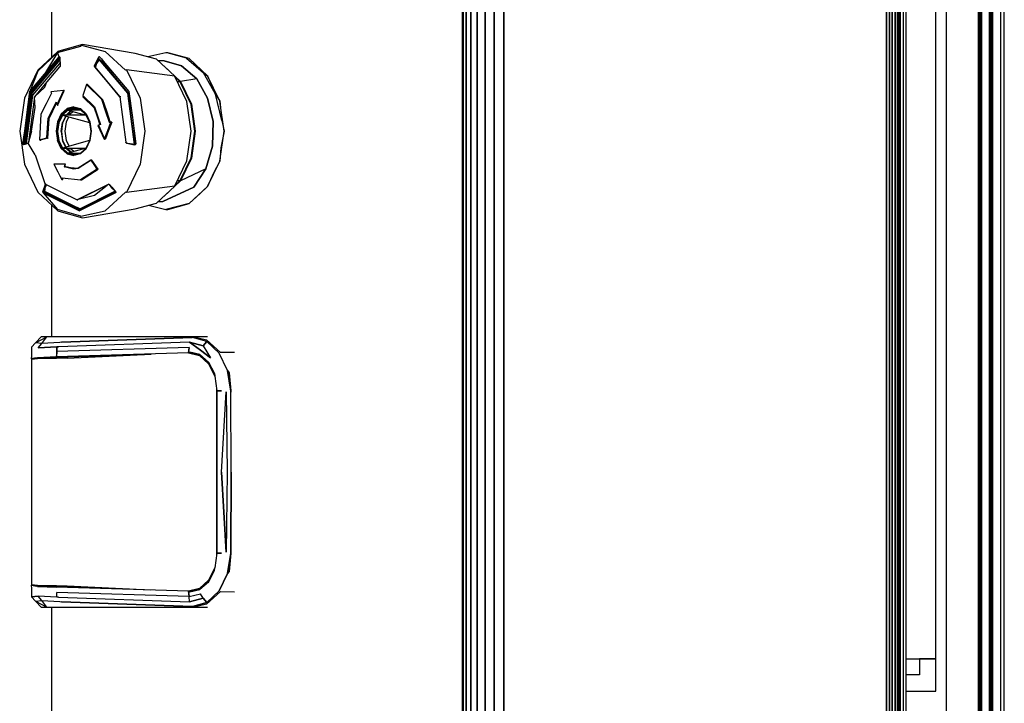
# Model space of a CAD drawing. Extents: x 5 to 3605, y 5 to 302.
# Drawn here: x 61 to 64, y 43 to 46 of the extents above; entities that cross this region are included whole.
import ezdxf

# ---------------------------------------------------------------- set-up
doc = ezdxf.new("R2010")
doc.units = 0
doc.header["$LTSCALE"] = 0.5
doc.header["$MEASUREMENT"] = 0
doc.layers.get('0').update_dxf_attribs({"linetype": 'CONTINUOUS'})

# ---------------------------------------------------------------- blocks, each defined once
blk = doc.blocks.new('LD_20230710060447_000000DC')
blk.add_line((4, 657.5), (4, -657.5))
blk = doc.blocks.new('LD_20230710060447_000000DF')
for p, q in [((-8.95, 640), (-8.95, -640)), ((-8.94, 640), (-8.94, -640)), ((-8.94, -640), (-8.94, 640)), ((-8.91, 640), (-8.91, -640)), ((-8.91, -640), (-8.91, 640)), ((-8.86, 640), (-8.86, -640)), ((-8.86, -640), (-8.86, 640)), ((-8.78, 640), (-8.78, -640)), ((-8.78, -640), (-8.78, 640)), ((-8.69, 640), (-8.69, -640)), ((-8.69, -640), (-8.69, 640)), ((-8.57, 640), (-8.57, -640)), ((-8.57, -640), (-8.57, 640)), ((-8.44, 640), (-8.44, -640)), ((-8.44, -640), (-8.44, 640)), ((-7, 640), (-7, -640)), ((-7, -640), (-7, 640)), ((-6.97, 640), (-6.97, -640)), ((-6.97, -640), (-6.97, 640)), ((-6.92, 640), (-6.92, -640)), ((-6.92, -640), (-6.92, 640)), ((-6.86, 640), (-6.86, -640)), ((-6.86, -640), (-6.86, 640)), ((-6.79, 640), (-6.79, -640)), ((-6.79, -640), (-6.79, 640)), ((-6.7, 640), (-6.7, -640)), ((-6.7, -640), (-6.7, 640)), ((-6.61, 640), (-6.61, -640)), ((-6.61, -640), (-6.61, 640)), ((-6.52, 640), (-6.52, -640)), ((-6.52, -640), (-6.52, 640)), ((-4.25, -640), (-4.25, 640))]:
    blk.add_line(p, q)
blk = doc.blocks.new('LD_20230710060447_000000EF')
for p, q in [((-6, 648), (-6, -648)), ((-4.5, -648), (-4.5, 648))]:
    blk.add_line(p, q)
blk = doc.blocks.new('LD_20230710060447_0000010D')
for p, q in [((-94.39, 229.5), (-94.39, 206.6)), ((-96.93, 204.1), (-93.27, 207.51)), ((-93.2, 207.71), (-96.91, 204.26)), ((-93.27, 207.51), (-95.68, 203.55)), ((-93.27, 207.51), (-88.95, 208.7)), ((-93.2, 207.71), (-93.27, 207.51)), ((-92.98, 206.74), (-93.27, 207.51)), ((-93.03, 207.78), (-93.2, 207.71)), ((-88.64, 209), (-93.03, 207.78)), ((-88.95, 208.7), (-88.83, 208.92)), ((-88.83, 208.92), (-84.45, 207.71)), ((-78.94, 207.38), (-88.64, 209)), ((-84.45, 207.71), (-80.74, 204.26)), ((-74.98, 206.29), (-78.94, 207.38)), ((-73.26, 207.5), (-76.6, 206.74)), ((-72.92, 207.5), (-73.26, 207.5)), ((-73, 207.5), (-73.26, 207.5)), ((-69.42, 206.48), (-73, 207.5)), ((-68.93, 206.4), (-72.92, 207.5)), ((-92.98, 206.74), (-98.38, 200.35)), ((-92.91, 206.38), (-98.2, 200.11)), ((-92.83, 206.17), (-98.03, 200.04)), ((-92.83, 206.17), (-98.03, 200.04)), ((-95.68, 203.55), (-92.98, 206.74)), ((-95.56, 203.25), (-92.91, 206.38)), ((-92.91, 206.38), (-93, 206.61)), ((-92.98, 206.74), (-92.93, 206.76)), ((-92.93, 206.76), (-92.89, 206.74)), ((-92.91, 206.38), (-92.86, 206.39)), ((-92.89, 206.74), (-92.86, 206.69)), ((-92.86, 206.69), (-92.85, 206.62)), ((-92.86, 206.39), (-92.84, 206.38)), ((-92.85, 206.62), (-92.78, 205.12)), ((-92.84, 205.51), (-92.81, 205.75)), ((-86.08, 205.87), (-86.44, 205.12)), ((-86.26, 205.5), (-86.08, 205.87)), ((-85.8, 206.26), (-86.15, 205.53)), ((-86.15, 205.53), (-85.97, 205.9)), ((-85.72, 206.62), (-86.08, 205.87)), ((-86.08, 205.87), (-85.9, 206.25)), ((-85.57, 206.27), (-86.07, 205.51)), ((-85.57, 206.27), (-86.07, 205.51)), ((-85.97, 205.9), (-85.8, 206.26)), ((-85.9, 206.25), (-85.72, 206.62)), ((-85.75, 206.33), (-85.8, 206.26)), ((-85.75, 206.33), (-85.69, 206.37)), ((-85.52, 206.32), (-85.75, 206.33)), ((-85.68, 206.69), (-85.72, 206.62)), ((-85.69, 206.37), (-85.63, 206.39)), ((-85.57, 206.38), (-85.69, 206.37)), ((-85.68, 206.69), (-85.61, 206.74)), ((-85.55, 206.69), (-85.68, 206.69)), ((-85.63, 206.39), (-85.57, 206.38)), ((-85.61, 206.74), (-85.55, 206.76)), ((-85.49, 206.74), (-85.61, 206.74)), ((-85.57, 206.38), (-85.23, 205.99)), ((-85.47, 206.27), (-85.57, 206.27)), ((-80.29, 200.04), (-85.57, 206.27)), ((-85.57, 206.27), (-85.57, 206.27)), ((-85.57, 206.27), (-85.57, 206.27)), ((-85.55, 206.76), (-85.49, 206.74)), ((-85.49, 206.74), (-85.15, 206.34)), ((-85.23, 205.99), (-84.9, 205.6)), ((-85.15, 206.34), (-84.81, 205.94)), ((-84.9, 205.6), (-84.24, 204.81)), ((-84.81, 205.94), (-84.14, 205.14)), ((-71.63, 203.17), (-74.98, 206.29)), ((-73.79, 206), (-74.67, 206)), ((-73.55, 206), (-73.79, 206)), ((-70.34, 205.08), (-73.55, 206)), ((-73.55, 206), (-70.34, 205.08)), ((-69.42, 206.48), (-66.32, 203.81)), ((-65.55, 203.25), (-68.93, 206.4)), ((-96.91, 204.26), (-99.39, 199.09)), ((-96.93, 204.1), (-98.38, 200.35)), ((-97.82, 199.64), (-92.84, 205.51)), ((-94.82, 204.46), (-95.56, 203.25)), ((-92.9, 204.87), (-95.22, 202.11)), ((-92.85, 204.91), (-92.9, 204.87)), ((-92.81, 204.97), (-92.85, 204.91)), ((-92.84, 205.51), (-92.79, 205.25)), ((-92.78, 205.05), (-92.81, 204.97)), ((-92.78, 205.12), (-92.78, 205.05)), ((-86.44, 205.12), (-86.46, 205.05)), ((-86.46, 204.97), (-86.46, 205.05)), ((-86.46, 204.97), (-86.44, 204.91)), ((-86.44, 205.12), (-86.26, 205.5)), ((-86.27, 204.91), (-86.44, 204.91)), ((-86.44, 204.91), (-86.39, 204.87)), ((-84.07, 202.11), (-86.39, 204.87)), ((-86.39, 204.87), (-81.74, 199.35)), ((-86.15, 205.53), (-86.38, 205.04)), ((-86.32, 204.78), (-86.32, 204.78)), ((-86.32, 204.78), (-86.32, 204.78)), ((-86.07, 205.51), (-86.28, 204.9)), ((-86.07, 205.51), (-86.28, 204.9)), ((-84.24, 204.81), (-82.92, 203.25)), ((-84.14, 205.14), (-82.79, 203.55)), ((-80.51, 204.31), (-80.74, 204.26)), ((-71.63, 203.17), (-80.51, 204.31)), ((-80.51, 204.31), (-78.02, 199.12)), ((-73.62, 205.02), (-73.58, 205.01)), ((-73.58, 205.01), (-70.55, 202.19)), ((-67.56, 202.69), (-70.34, 205.08)), ((-70.34, 205.08), (-67.56, 202.69)), ((-66.32, 203.81), (-65.55, 203.25)), ((-64.07, 199.82), (-66.32, 203.81)), ((-98.38, 200.35), (-95.68, 203.55)), ((-98.2, 200.11), (-95.56, 203.25)), ((-95.22, 202.11), (-97.54, 199.35)), ((-95.68, 203.55), (-95.68, 203.55)), ((-95.64, 201.13), (-95.22, 202.11)), ((-95.56, 203.25), (-95.56, 203.25)), ((-81.74, 199.35), (-84.07, 202.11)), ((-82.92, 203.25), (-80.28, 200.11)), ((-82.79, 203.55), (-80.09, 200.35)), ((-71.59, 203.12), (-71.63, 203.17)), ((-69.36, 198.48), (-71.59, 203.12)), ((-70.61, 202.12), (-71.51, 202.96)), ((-70.61, 202.12), (-71.11, 202.12)), ((-68.6, 197.94), (-70.61, 202.12)), ((-67.56, 202.69), (-70.55, 202.19)), ((-70.55, 202.19), (-68.53, 197.97)), ((-65.54, 199.11), (-67.56, 202.69)), ((-67.56, 202.69), (-65.54, 199.11)), ((-63.29, 198.55), (-65.55, 203.25)), ((-65.55, 203.25), (-64.07, 199.82)), ((-65.45, 203.19), (-65.52, 203.19)), ((-98.38, 200.35), (-99.66, 190.65)), ((-98.2, 200.11), (-99.46, 190.61)), ((-99.02, 195.5), (-98.38, 200.35)), ((-98.83, 195.36), (-98.2, 200.11)), ((-98.38, 200.35), (-98.25, 200.35)), ((-97.93, 200.81), (-98.2, 200.11)), ((-98.2, 200.11), (-97.97, 200.11)), ((-97.54, 199.35), (-95.64, 201.13)), ((-92.2, 200.52), (-94.51, 200.28)), ((-94.51, 200.28), (-94.38, 200.01)), ((-92.2, 200.52), (-93.33, 197.98)), ((-92.15, 200.28), (-93.25, 197.79)), ((-92.15, 200.28), (-92.27, 200.27)), ((-92.06, 200.52), (-92.2, 200.52)), ((-92.06, 200.52), (-92.17, 200.28)), ((-92.17, 200.28), (-92.06, 200.52)), ((-92.04, 200.28), (-92.15, 200.28)), ((-87.9, 201.6), (-88.58, 199.58)), ((-87.9, 201.6), (-85.11, 198.88)), ((-87.76, 201.6), (-87.9, 201.6)), ((-84.97, 198.88), (-87.76, 201.6)), ((-80.28, 200.11), (-79.65, 195.36)), ((-80.09, 200.35), (-79.45, 195.5)), ((-99.39, 199.09), (-100.26, 193)), ((-98.03, 200.04), (-99.26, 190.58)), ((-98.03, 200.04), (-99.26, 190.58)), ((-98.99, 190.69), (-97.82, 199.64)), ((-97.54, 199.35), (-98.65, 190.99)), ((-97.43, 197.4), (-97.54, 199.35)), ((-94.38, 200.01), (-95.35, 198.07)), ((-93.53, 198.36), (-95.03, 195.39)), ((-94.39, 200.05), (-94.41, 200.04)), ((-94.41, 200.04), (-94.38, 200)), ((-94.28, 196.88), (-93.53, 198.36)), ((-93.53, 198.36), (-93.33, 197.98)), ((-88.54, 199.54), (-88.6, 199.36)), ((-88.6, 199.36), (-86.51, 197.32)), ((-88.58, 199.58), (-86.45, 197.5)), ((-84.39, 196.74), (-85.11, 198.88)), ((-84.97, 198.88), (-85.11, 198.88)), ((-85.11, 198.88), (-83.68, 194.59)), ((-84.97, 198.88), (-84.25, 196.74)), ((-83.55, 194.62), (-84.97, 198.88)), ((-81.6, 199.35), (-81.74, 199.35)), ((-81.74, 199.35), (-80.63, 190.99)), ((-80.29, 200.04), (-80.27, 200.04)), ((-79.05, 190.56), (-80.29, 200.04)), ((-78.02, 199.12), (-77.14, 193)), ((-68.57, 193), (-69.36, 198.48)), ((-64.53, 194.78), (-65.54, 199.11)), ((-65.54, 199.11), (-64.53, 194.78)), ((-64.07, 199.82), (-63.29, 198.55)), ((-62.94, 194.99), (-64.07, 199.82)), ((-62.5, 193), (-63.29, 198.55)), ((-63.29, 198.55), (-62.94, 194.99)), ((-98.06, 193), (-97.43, 197.4)), ((-95.35, 198.07), (-96.33, 196.13)), ((-95.03, 195.39), (-94.28, 196.88)), ((-94.18, 196.71), (-94.91, 195.26)), ((-93.45, 198.17), (-94.18, 196.71)), ((-93.45, 198.17), (-93.25, 197.79)), ((-93.33, 197.98), (-93.29, 197.98)), ((-93.25, 197.79), (-93.15, 197.79)), ((-91.52, 197.16), (-92.57, 196.18)), ((-91.48, 196.99), (-92.51, 196.03)), ((-91.35, 196.9), (-92.35, 195.96)), ((-92.34, 195.96), (-91.34, 196.89)), ((-90.86, 196.76), (-91.64, 196.04)), ((-91.59, 195.96), (-90.76, 196.73)), ((-90.29, 197.5), (-91.52, 197.16)), ((-90.27, 197.32), (-91.48, 196.99)), ((-90.16, 197.22), (-91.35, 196.9)), ((-88.98, 196.9), (-91.35, 196.9)), ((-91.35, 196.9), (-88, 195.97)), ((-91.35, 196.9), (-91.35, 196.9)), ((-91.34, 196.9), (-90.16, 197.22)), ((-91.34, 196.89), (-91.34, 196.89)), ((-90.92, 196.18), (-90.43, 196.64)), ((-90.61, 196.99), (-90.71, 196.9)), ((-89.96, 197.17), (-90.61, 196.99)), ((-90.61, 196.99), (-89.96, 197.17)), ((-90.59, 196.9), (-89.78, 197.12)), ((-90.59, 196.9), (-90.59, 196.9)), ((-90.29, 197.5), (-89.05, 197.16)), ((-90.27, 197.32), (-89.06, 196.99)), ((-90.14, 197.22), (-90.16, 197.22)), ((-90.16, 197.22), (-88.98, 196.9)), ((-90.15, 196.9), (-89.97, 197.07)), ((-90.12, 197.22), (-90.14, 197.22)), ((-90.07, 197.22), (-90.12, 197.22)), ((-89.97, 197.22), (-90.07, 197.22)), ((-89.92, 197.22), (-89.97, 197.22)), ((-89.53, 197.05), (-89.31, 196.9)), ((-88.98, 196.9), (-89.49, 197.11)), ((-89.11, 196.9), (-89.28, 196.98)), ((-89.06, 196.99), (-88.03, 196.03)), ((-89.05, 197.16), (-88, 196.18)), ((-88.01, 196), (-88.98, 196.9)), ((-88.79, 196.74), (-88.83, 196.76)), ((-86.51, 197.32), (-85.97, 195.71)), ((-86.45, 197.5), (-85.9, 195.86)), ((-83.68, 194.59), (-84.39, 196.74)), ((-84.25, 196.74), (-83.55, 194.62)), ((-67.89, 193), (-68.6, 197.94)), ((-68.53, 197.97), (-67.82, 193)), ((-99.34, 193.07), (-99.02, 195.5)), ((-99.14, 192.98), (-98.83, 195.36)), ((-96.33, 196.13), (-96.62, 191.41)), ((-95.25, 191.78), (-95.03, 195.39)), ((-94.91, 195.26), (-95.14, 191.72)), ((-93.27, 194.72), (-93.52, 193)), ((-92.57, 196.18), (-93.27, 194.72)), ((-92.51, 196.03), (-93.2, 194.6)), ((-92.35, 195.96), (-93.03, 194.56)), ((-93.02, 194.56), (-92.35, 195.96)), ((-92.54, 196.18), (-92.57, 196.18)), ((-92.51, 196.03), (-92.28, 196.03)), ((-92.35, 195.96), (-87.34, 194.57)), ((-88, 195.96), (-92.35, 195.96)), ((-92.35, 195.96), (-92.35, 195.96)), ((-92.35, 195.96), (-92.35, 195.96)), ((-91.76, 195.8), (-92.33, 194.61)), ((-92.27, 196.03), (-91.64, 196.04)), ((-92.27, 194.56), (-91.68, 195.78)), ((-91.87, 193), (-91.62, 194.72)), ((-91.64, 196.04), (-91.68, 195.96)), ((-91.62, 194.72), (-91.18, 195.64)), ((-91.59, 195.96), (-91.59, 195.96)), ((-90.92, 196.18), (-91.36, 196.18)), ((-91.03, 195.96), (-90.92, 196.18)), ((-88.03, 196.03), (-87.34, 194.6)), ((-88, 196.18), (-87.3, 194.72)), ((-87.3, 194.72), (-87.05, 193)), ((-85.97, 195.71), (-85.46, 194.19)), ((-85.9, 195.86), (-85.35, 194.22)), ((-83.4, 194.65), (-84.58, 191.61)), ((-84.44, 191.61), (-83.26, 194.65)), ((-83.99, 193.13), (-83.4, 194.65)), ((-83.26, 194.65), (-83.85, 193.13)), ((-83.4, 194.65), (-83.68, 194.59)), ((-83.26, 194.65), (-83.4, 194.65)), ((-79.65, 195.36), (-79.34, 192.98)), ((-79.45, 195.5), (-79.13, 193.07)), ((-64.66, 190.23), (-64.53, 194.78)), ((-64.53, 194.78), (-64.66, 190.23)), ((-62.94, 194.99), (-62.5, 193)), ((-100.26, 193), (-99.39, 186.91)), ((-99.5, 191.86), (-99.34, 193.07)), ((-99.3, 191.79), (-99.14, 192.98)), ((-98.06, 193), (-98.65, 190.99)), ((-93.52, 193), (-93.27, 191.28)), ((-93.2, 194.6), (-93.44, 192.91)), ((-93.44, 192.91), (-93.2, 191.22)), ((-93.03, 194.56), (-93.26, 192.91)), ((-93.26, 192.91), (-93.03, 191.26)), ((-93.25, 192.91), (-93.02, 194.56)), ((-93.02, 191.26), (-93.25, 192.91)), ((-92.57, 192.92), (-92.33, 194.61)), ((-92.57, 192.92), (-92.33, 191.23)), ((-92.5, 192.91), (-92.27, 194.56)), ((-92.27, 191.26), (-92.5, 192.91)), ((-91.62, 191.28), (-91.87, 193)), ((-87.34, 194.6), (-87.1, 192.91)), ((-87.1, 192.91), (-87.34, 191.22)), ((-87.05, 193), (-87.3, 191.28)), ((-85.69, 194.04), (-85.81, 194.02)), ((-85.81, 194.02), (-84.67, 191.55)), ((-85.35, 194.22), (-85.73, 194.13)), ((-85.73, 194.13), (-84.58, 191.61)), ((-84.58, 191.61), (-83.99, 193.13)), ((-83.85, 193.13), (-84.44, 191.61)), ((-83.45, 194.53), (-83.45, 194.53)), ((-83.41, 194.62), (-83.41, 194.62)), ((-79.34, 192.98), (-79.02, 190.61)), ((-79.13, 193.07), (-78.81, 190.65)), ((-77.14, 193), (-78.02, 186.88)), ((-69.36, 187.52), (-68.57, 193)), ((-68.6, 188.06), (-67.89, 193)), ((-67.82, 193), (-68.53, 188.03)), ((-63.29, 187.45), (-62.5, 193)), ((-62.5, 193), (-63.08, 189.91)), ((-99.66, 190.65), (-99.5, 191.86)), ((-99.46, 190.61), (-99.3, 191.79)), ((-96.62, 191.41), (-95.25, 191.78)), ((-96.62, 191.41), (-96.48, 191.41)), ((-95.14, 191.72), (-96.48, 191.35)), ((-96.47, 191.44), (-96.48, 191.35)), ((-96.48, 191.41), (-96.48, 191.41)), ((-96.48, 191.35), (-96.37, 191.35)), ((-95.25, 191.78), (-95.22, 191.78)), ((-95.14, 191.72), (-95.03, 191.72)), ((-92.57, 189.82), (-93.27, 191.28)), ((-92.51, 189.79), (-93.2, 191.22)), ((-93.03, 191.26), (-92.35, 189.86)), ((-92.35, 189.87), (-93.02, 191.26)), ((-87.34, 191.25), (-92.35, 189.86)), ((-91.76, 190.03), (-92.33, 191.23)), ((-91.68, 190.05), (-92.27, 191.26)), ((-91.11, 190.21), (-91.62, 191.28)), ((-87.34, 191.22), (-88.03, 189.79)), ((-87.3, 191.28), (-88, 189.82)), ((-84.62, 191.7), (-84.67, 191.55)), ((-84.67, 191.55), (-84.57, 191.55)), ((-84.58, 191.61), (-84.44, 191.61)), ((-99.64, 190.57), (-99.66, 190.65)), ((-99.66, 190.65), (-99.55, 190.65)), ((-99.62, 190.51), (-99.64, 190.57)), ((-99.53, 190.56), (-99.64, 190.57)), ((-99.64, 190.57), (-99.58, 190.48)), ((-99.58, 190.48), (-99.62, 190.51)), ((-99.58, 190.48), (-99.54, 190.48)), ((-99.44, 190.52), (-99.54, 190.48)), ((-99.44, 190.53), (-99.46, 190.61)), ((-99.46, 190.61), (-99.26, 190.61)), ((-99.45, 190.65), (-99.45, 190.65)), ((-99.34, 190.55), (-99.44, 190.52)), ((-99.43, 190.52), (-99.44, 190.53)), ((-99.41, 190.53), (-99.44, 190.53)), ((-99.44, 190.53), (-99.43, 190.52)), ((-99.14, 190.62), (-99.34, 190.55)), ((-98.74, 190.76), (-99.14, 190.62)), ((-99.11, 190.63), (-98.99, 190.69)), ((-98.79, 190.74), (-98.99, 190.69)), ((-98.7, 190.79), (-98.74, 190.76)), ((-98.67, 190.84), (-98.7, 190.79)), ((-97.43, 188.6), (-98.7, 190.79)), ((-98.65, 190.91), (-98.67, 190.84)), ((-98.65, 190.99), (-98.65, 190.91)), ((-92.57, 189.82), (-91.52, 188.84)), ((-92.57, 189.82), (-92.54, 189.82)), ((-91.48, 188.84), (-92.51, 189.79)), ((-92.28, 189.79), (-92.51, 189.79)), ((-92.35, 189.87), (-92.35, 189.87)), ((-92.35, 189.86), (-88, 189.86)), ((-92.35, 189.86), (-92.35, 189.86)), ((-92.35, 189.86), (-91.35, 188.93)), ((-91.34, 188.93), (-92.34, 189.86)), ((-91.65, 189.8), (-92.27, 189.79)), ((-91.65, 189.8), (-91.68, 189.86)), ((-90.86, 189.06), (-91.65, 189.8)), ((-91.59, 189.86), (-91.59, 189.86)), ((-90.76, 189.09), (-91.59, 189.86)), ((-91.55, 189.82), (-90.92, 189.82)), ((-88, 189.86), (-91.35, 188.93)), ((-90.92, 189.82), (-90.94, 189.86)), ((-90.28, 189.22), (-90.92, 189.82)), ((-88, 189.82), (-89.05, 188.84)), ((-88.03, 189.79), (-89.05, 188.84)), ((-88.98, 188.93), (-88.01, 189.82)), ((-88.01, 189.82), (-88.98, 188.93)), ((-80.63, 190.91), (-80.63, 190.99)), ((-80.63, 190.91), (-80.6, 190.84)), ((-80.55, 190.79), (-80.6, 190.84)), ((-80.6, 190.84), (-80.47, 190.84)), ((-80.55, 190.79), (-80.49, 190.76)), ((-80.49, 190.76), (-79.03, 190.48)), ((-80.43, 190.8), (-79.92, 190.69)), ((-80.42, 190.8), (-80.27, 190.77)), ((-80.27, 190.77), (-79.92, 190.69)), ((-79.92, 190.69), (-79.05, 190.56)), ((-79.92, 190.69), (-79.81, 190.68)), ((-79.92, 190.69), (-79.92, 190.69)), ((-79.81, 190.68), (-79.71, 190.66)), ((-79.71, 190.66), (-79.49, 190.63)), ((-79.49, 190.63), (-79.06, 190.56)), ((-79.05, 190.53), (-79.07, 190.5)), ((-79.06, 190.56), (-79.05, 190.56)), ((-79.06, 190.56), (-79.06, 190.56)), ((-79.02, 190.61), (-79.05, 190.53)), ((-79.05, 190.56), (-79.04, 190.56)), ((-78.95, 190.48), (-79.03, 190.48)), ((-78.89, 190.51), (-78.95, 190.48)), ((-78.84, 190.57), (-78.89, 190.51)), ((-78.81, 190.65), (-78.84, 190.57)), ((-65.9, 186.02), (-64.66, 190.23)), ((-64.66, 190.23), (-65.9, 186.02)), ((-63.08, 189.91), (-63.29, 187.45)), ((-97.43, 188.6), (-95.57, 183.12)), ((-91.52, 188.84), (-90.29, 188.5)), ((-91.35, 188.93), (-88.98, 188.93)), ((-91.35, 188.93), (-90.16, 188.6)), ((-91.35, 188.93), (-91.35, 188.93)), ((-90.16, 188.6), (-91.34, 188.93)), ((-91.34, 188.93), (-91.34, 188.93)), ((-90.62, 188.84), (-90.72, 188.93)), ((-90.57, 188.82), (-90.62, 188.84)), ((-90.59, 188.93), (-90.59, 188.93)), ((-89.78, 188.71), (-90.59, 188.93)), ((-89.05, 188.84), (-90.29, 188.5)), ((-88.98, 188.93), (-90.16, 188.6)), ((-90.16, 188.6), (-90.16, 188.6)), ((-90.16, 188.6), (-89.93, 188.6)), ((-89.87, 188.84), (-89.97, 188.93)), ((-89.58, 188.76), (-89.87, 188.84)), ((-87.12, 187.66), (-89.43, 186.16)), ((-87.07, 187.64), (-89.43, 186.11)), ((-87.09, 187.62), (-87.12, 187.66)), ((-87.01, 187.66), (-87.12, 187.66)), ((-87.12, 187.66), (-87.09, 187.62)), ((-86.5, 186.81), (-87.07, 187.64)), ((-86.93, 187.64), (-87.07, 187.64)), ((-85.78, 185.99), (-86.93, 187.64)), ((-71.59, 182.88), (-69.36, 187.52)), ((-70.61, 183.88), (-68.6, 188.06)), ((-68.53, 188.03), (-70.55, 183.81)), ((-65.55, 182.75), (-63.29, 187.45)), ((-63.29, 187.45), (-64.47, 185.22)), ((-99.39, 186.91), (-96.91, 181.74)), ((-91.93, 186.89), (-93.93, 186.87)), ((-93.93, 186.87), (-93.19, 185.47)), ((-91.88, 186.93), (-93.84, 186.91)), ((-93.84, 186.91), (-93.82, 186.87)), ((-91.93, 186.89), (-92.02, 186.42)), ((-90.3, 186), (-92.02, 186.42)), ((-92.02, 186.42), (-91.99, 186.42)), ((-91.88, 186.93), (-91.97, 186.47)), ((-90.28, 186.05), (-91.97, 186.47)), ((-91.97, 186.47), (-91.86, 186.47)), ((-91.9, 186.89), (-91.93, 186.89)), ((-91.77, 186.93), (-91.88, 186.93)), ((-91.48, 186.37), (-89.56, 186.14)), ((-90.19, 186.06), (-91.43, 186.37)), ((-91.39, 186.36), (-91.39, 186.36)), ((-89.43, 186.11), (-90.3, 186)), ((-89.43, 186.16), (-90.28, 186.05)), ((-85.92, 185.99), (-89.01, 183.99)), ((-88.87, 183.99), (-85.78, 185.99)), ((-85.92, 185.99), (-86.5, 186.81)), ((-85.92, 185.99), (-85.78, 185.99)), ((-78.02, 186.88), (-80.51, 181.69)), ((-65.9, 186.02), (-70.55, 183.81)), ((-68.11, 182.67), (-65.9, 186.02)), ((-65.9, 186.02), (-68.11, 182.67)), ((-93.19, 185.47), (-92.82, 184.77)), ((-92.82, 184.77), (-92.46, 184.07)), ((-92.46, 184.07), (-92.4, 184.4)), ((-92.46, 184.07), (-92.32, 184.07)), ((-92.4, 184.4), (-89.01, 183.99)), ((-92.4, 184.18), (-92.39, 184.16)), ((-92.35, 184.4), (-92.39, 184.16)), ((-92.39, 184.16), (-92.29, 184.16)), ((-92.32, 184.07), (-92.3, 184.16)), ((-89.01, 183.99), (-88.87, 183.99)), ((-70.55, 183.81), (-73.58, 180.99)), ((-71.51, 183.04), (-70.61, 183.88)), ((-71.11, 183.88), (-70.61, 183.88)), ((-64.47, 185.22), (-65.55, 182.75)), ((-95.57, 183.12), (-95.98, 181.89)), ((-95.86, 181.96), (-95.85, 182.03)), ((-95.86, 181.96), (-95.85, 181.89)), ((-95.46, 183.17), (-95.85, 182.03)), ((-95.66, 182.03), (-95.85, 182.03)), ((-95.6, 182.53), (-95.67, 181.91)), ((-95.64, 182.22), (-95.67, 181.91)), ((-95.62, 182.38), (-95.64, 182.22)), ((-95.6, 182.53), (-95.62, 182.38)), ((-95.31, 183.1), (-95.6, 182.53)), ((-95.31, 183.1), (-95.6, 182.53)), ((-95.6, 182.53), (-95.6, 182.53)), ((-95.6, 182.53), (-95.6, 182.53)), ((-95.54, 183.17), (-95.57, 183.12)), ((-95.54, 183.17), (-95.49, 183.19)), ((-95.45, 183.18), (-95.54, 183.17)), ((-95.49, 183.19), (-95.45, 183.18)), ((-95.46, 183.18), (-95.46, 183.18)), ((-95.45, 183.18), (-95.4, 183.15)), ((-95.4, 183.15), (-92.52, 181.72)), ((-83.89, 183.15), (-89.64, 180.3)), ((-86.77, 181.72), (-83.89, 183.15)), ((-84.11, 182.97), (-86.47, 181.11)), ((-83.9, 183.14), (-83.9, 183.14)), ((-83.77, 183.19), (-83.89, 183.15)), ((-83.89, 183.15), (-83.84, 183.18)), ((-83.84, 183.18), (-83.77, 183.19)), ((-83.77, 183.19), (-83.71, 183.17)), ((-83.73, 183.16), (-83.31, 182.53)), ((-83.72, 183.17), (-83.25, 182.63)), ((-83.71, 183.17), (-83.65, 183.12)), ((-83.65, 183.12), (-83.12, 182.51)), ((-82.68, 181.94), (-83.31, 182.53)), ((-83.25, 182.63), (-82.73, 182.03)), ((-83.12, 182.51), (-82.59, 181.89)), ((-82.73, 182.03), (-82.68, 181.96)), ((-82.68, 181.96), (-82.66, 181.89)), ((-71.63, 182.83), (-80.51, 181.69)), ((-74.98, 179.71), (-71.63, 182.83)), ((-73.79, 180), (-68.11, 182.67)), ((-68.11, 182.67), (-73.79, 180)), ((-71.63, 182.83), (-71.59, 182.88)), ((-68.93, 179.6), (-65.55, 182.75)), ((-65.55, 182.75), (-66.94, 181.48)), ((-65.45, 182.82), (-65.52, 182.82)), ((-96.91, 181.74), (-93.2, 178.29)), ((-95.99, 181.83), (-95.98, 181.89)), ((-95.99, 181.83), (-95.98, 181.75)), ((-95.92, 181.89), (-95.98, 181.89)), ((-95.95, 181.67), (-95.98, 181.75)), ((-95.91, 181.61), (-95.95, 181.67)), ((-95.91, 181.61), (-93.27, 178.49)), ((-92.57, 179.95), (-95.91, 181.61)), ((-95.91, 181.61), (-89.24, 178.3)), ((-95.83, 181.61), (-95.91, 181.61)), ((-95.82, 181.81), (-95.85, 181.89)), ((-95.78, 181.75), (-95.82, 181.81)), ((-95.78, 181.75), (-95.51, 181.43)), ((-95.78, 181.75), (-89.24, 178.51)), ((-95.36, 181.75), (-95.78, 181.75)), ((-95.67, 181.91), (-89.16, 178.65)), ((-95.67, 181.91), (-95.67, 181.91)), ((-95.67, 181.91), (-89.16, 178.65)), ((-95.48, 181.4), (-95.48, 181.4)), ((-92.52, 181.72), (-89.64, 180.3)), ((-89.64, 180.3), (-86.77, 181.72)), ((-89.64, 180.3), (-89.51, 180.3)), ((-89.49, 180.37), (-89.49, 180.37)), ((-86.47, 181.11), (-89.24, 180.43)), ((-85.97, 180.13), (-89.24, 178.51)), ((-89.16, 178.65), (-82.66, 181.9)), ((-82.7, 181.75), (-85.97, 180.13)), ((-82.56, 181.61), (-85.9, 179.95)), ((-80.74, 181.74), (-84.45, 178.29)), ((-82.66, 181.81), (-82.7, 181.75)), ((-82.66, 181.89), (-82.66, 181.81)), ((-82.59, 181.89), (-82.54, 181.83)), ((-82.53, 181.67), (-82.56, 181.61)), ((-82.54, 181.83), (-82.52, 181.75)), ((-82.52, 181.75), (-82.53, 181.67)), ((-80.51, 181.69), (-80.74, 181.74)), ((-73.58, 180.99), (-73.62, 180.98)), ((-66.94, 181.48), (-68.93, 179.6)), ((-94.39, 179.4), (-94.39, 155)), ((-88.95, 177.3), (-93.27, 178.49)), ((-93.2, 178.29), (-93.27, 178.49)), ((-93.2, 178.29), (-93.03, 178.22)), ((-89.24, 178.3), (-92.57, 179.95)), ((-89.16, 178.65), (-89.57, 178.86)), ((-85.9, 179.95), (-89.24, 178.3)), ((-89.16, 178.65), (-89.15, 178.65)), ((-89.16, 178.65), (-89.16, 178.65)), ((-89.15, 178.65), (-88.94, 178.65)), ((-88.95, 178.65), (-88.95, 178.65)), ((-88.95, 177.3), (-84.45, 178.29)), ((-88.64, 177), (-78.94, 178.62)), ((-78.94, 178.62), (-74.98, 179.71)), ((-76.48, 179.3), (-73.26, 178.5)), ((-74.67, 180), (-73.79, 180)), ((-68.93, 179.6), (-73.26, 178.5)), ((-73.26, 178.5), (-72.92, 178.5)), ((-72.92, 178.5), (-68.93, 179.6)), ((-93.03, 178.22), (-88.64, 177)), ((-96.28, 155), (-97.33, 153.86)), ((-97.33, 153.86), (-95.24, 155)), ((-96.28, 155), (-97.33, 153.86)), ((-97.33, 153.86), (-95.24, 155)), ((-95.24, 155), (-96.28, 155)), ((-95.24, 155), (-96.28, 155)), ((-96.19, 153.76), (-95.24, 155)), ((-96.19, 153.76), (-95.24, 155)), ((-91.87, 155), (-95.24, 155)), ((-91.87, 155), (-95.24, 155)), ((-92.53, 153.97), (-68.39, 154.85)), ((-68.39, 154.85), (-92.53, 153.97)), ((-92.53, 153.97), (-68.39, 154.85)), ((-68.39, 154.85), (-92.53, 153.97)), ((-68.24, 155), (-91.87, 155)), ((-68.24, 155), (-91.87, 155)), ((-68.33, 154.85), (-68.39, 154.85)), ((-68.33, 154.85), (-68.39, 154.85)), ((-68.07, 155), (-68.33, 154.85)), ((-68.07, 155), (-68.33, 154.85)), ((-65.68, 154.1), (-68.33, 154.85)), ((-65.68, 154.1), (-68.33, 154.85)), ((-68.07, 155), (-68.24, 155)), ((-68.07, 155), (-68.24, 155)), ((-68.07, 155), (-65.72, 154.42)), ((-65.58, 155), (-68.07, 155)), ((-68.07, 155), (-65.72, 154.42)), ((-65.58, 155), (-68.07, 155)), ((-97.33, 153.86), (-98.07, 153.06)), ((-97.33, 153.86), (-98.07, 153.06)), ((-98.07, 153.06), (-98.07, 151.99)), ((-98.07, 153.06), (-98.07, 151.99)), ((-96.19, 153.76), (-97.33, 153.86)), ((-96.19, 153.76), (-97.33, 153.86)), ((-96.86, 152.94), (-96.19, 153.76)), ((-96.86, 152.94), (-96.19, 153.76)), ((-96.86, 152.94), (-93.38, 153.12)), ((-93.38, 153.12), (-96.86, 152.94)), ((-92.85, 153.95), (-96.19, 153.76)), ((-92.85, 153.95), (-96.19, 153.76)), ((-93.07, 153.14), (-93.38, 153.12)), ((-93.38, 153.12), (-93.07, 153.14)), ((-93.38, 153.12), (-93.38, 152.26)), ((-93.38, 152.26), (-93.38, 153.12)), ((-68.95, 153), (-93.38, 152.26)), ((-68.95, 153), (-93.38, 152.26)), ((-68.9, 153.97), (-93.07, 153.14)), ((-68.9, 153.97), (-93.07, 153.14)), ((-92.53, 153.97), (-92.85, 153.95)), ((-92.53, 153.97), (-92.85, 153.95)), ((-69.09, 152.02), (-68.95, 153)), ((-69.09, 152.02), (-68.95, 153)), ((-68.95, 153), (-69.02, 152.51)), ((-68.95, 153), (-69.02, 152.51)), ((-68.9, 153.97), (-66.35, 153.34)), ((-66.87, 152.54), (-68.9, 153.97)), ((-66.35, 153.34), (-68.9, 153.97)), ((-68.9, 153.97), (-66.87, 152.54)), ((-66.35, 153.34), (-65.68, 154.1)), ((-65.68, 154.1), (-66.35, 153.34)), ((-66.35, 153.34), (-65.04, 151.1)), ((-66.35, 153.34), (-65.04, 151.1)), ((-65.72, 154.42), (-63.16, 152.08)), ((-65.72, 154.42), (-63.16, 152.08)), ((-65.68, 154.1), (-63.42, 151.98)), ((-63.42, 151.98), (-65.68, 154.1)), ((-65.68, 154.1), (-63.42, 151.98)), ((-63.42, 151.98), (-65.68, 154.1)), ((-98.11, 151.49), (-98.16, 150.99)), ((-98.11, 151.49), (-98.16, 150.99)), ((-96.97, 151.13), (-98.16, 150.99)), ((-96.97, 151.13), (-98.16, 150.99)), ((-98.16, 150.99), (-98.05, 150.8)), ((-98.16, 150.99), (-98.05, 150.8)), ((-98.09, 151.74), (-98.11, 151.49)), ((-98.09, 151.74), (-98.11, 151.49)), ((-98.08, 151.86), (-98.09, 151.74)), ((-98.08, 151.86), (-98.09, 151.74)), ((-98.07, 151.93), (-98.08, 151.86)), ((-98.07, 151.93), (-98.08, 151.86)), ((-98.07, 151.99), (-98.07, 151.99)), ((-98.07, 151.99), (-98.07, 151.98)), ((-98.07, 151.99), (-98.07, 151.99)), ((-98.07, 151.99), (-98.07, 151.98)), ((-98.07, 151.98), (-98.07, 151.97)), ((-98.07, 151.98), (-98.07, 151.97)), ((-98.07, 151.97), (-98.07, 151.96)), ((-98.07, 151.97), (-98.07, 151.96)), ((-98.07, 151.96), (-98.07, 151.93)), ((-98.07, 151.96), (-98.07, 151.93)), ((-98.03, 150.98), (-96.86, 151.11)), ((-98.03, 150.98), (-96.86, 151.11)), ((-97.21, 151.07), (-97.76, 150.89)), ((-97.21, 151.07), (-97.76, 150.89)), ((-97.47, 151.03), (-97.71, 150.91)), ((-97.71, 150.91), (-97.47, 151.03)), ((-97.71, 150.91), (-97.47, 151.03)), ((-97.47, 151.03), (-97.71, 150.91)), ((-97.47, 151.03), (-97.48, 151.04)), ((-97.47, 151.03), (-97.48, 151.04)), ((-97.47, 151.05), (-97.47, 151.03)), ((-97.47, 151.03), (-97.47, 151.05)), ((-97.47, 151.03), (-97.47, 151.05)), ((-97.47, 151.05), (-97.47, 151.03)), ((-97.47, 150.99), (-97.47, 151.03)), ((-97.47, 151.03), (-97.47, 151.03)), ((-97.47, 151.03), (-97.47, 151.03)), ((-97.47, 151.03), (-97.47, 151.03)), ((-97.47, 151.03), (-97.47, 151.03)), ((-97.47, 150.99), (-97.47, 151.03)), ((-97.47, 151.03), (-97.47, 151.03)), ((-97.47, 151.03), (-97.47, 151.03)), ((-93.44, 151), (-96.98, 150.89)), ((-93.44, 151), (-96.98, 150.89)), ((-96.97, 151.13), (-93.46, 151.27)), ((-93.46, 151.27), (-96.97, 151.13)), ((-96.86, 151.11), (-93.38, 151.25)), ((-96.86, 151.11), (-93.38, 151.25)), ((-93.38, 152.26), (-93.46, 151.27)), ((-93.38, 152.26), (-93.46, 151.27)), ((-69.09, 152.02), (-93.46, 151.27)), ((-69.09, 152.02), (-93.46, 151.27)), ((-93.46, 151.27), (-93.42, 151.76)), ((-93.46, 151.27), (-93.42, 151.76)), ((-92.47, 151.03), (-93.44, 151)), ((-92.47, 151.03), (-93.44, 151)), ((-93.43, 151.62), (-93.43, 151.62)), ((-93.43, 151.62), (-93.43, 151.62)), ((-93.42, 151.76), (-93.38, 152.26)), ((-93.42, 151.76), (-93.38, 152.26)), ((-93.38, 151.25), (-93.37, 151.25)), ((-93.38, 151.25), (-93.37, 151.25)), ((-93.37, 151.25), (-77.19, 151.75)), ((-93.37, 151.25), (-77.19, 151.75)), ((-91.49, 151.05), (-92.47, 151.03)), ((-91.49, 151.05), (-92.47, 151.03)), ((-91.49, 151.05), (-75.98, 151.79)), ((-91.49, 151.05), (-75.98, 151.79)), ((-69.08, 152.03), (-69.09, 152.02)), ((-69.08, 152.03), (-69.09, 152.02)), ((-69.09, 152.02), (-69.06, 152.02)), ((-69.06, 152.02), (-69.09, 152.02)), ((-67.07, 151.53), (-69.09, 152.02)), ((-69.09, 152.02), (-67.07, 151.53)), ((-69.09, 152.02), (-69.06, 152.02)), ((-69.06, 152.02), (-69.09, 152.02)), ((-67.07, 151.53), (-69.09, 152.02)), ((-69.09, 152.02), (-67.07, 151.53)), ((-69.07, 152.15), (-69.08, 152.08)), ((-69.07, 152.15), (-69.08, 152.08)), ((-69.08, 152.08), (-69.08, 152.05)), ((-69.08, 152.08), (-69.08, 152.05)), ((-69.08, 152.05), (-69.08, 152.04)), ((-69.08, 152.05), (-69.08, 152.04)), ((-69.08, 152.04), (-69.08, 152.03)), ((-69.08, 152.04), (-69.08, 152.03)), ((-69.08, 152.03), (-69.08, 152.03)), ((-69.08, 152.03), (-69.08, 152.03)), ((-69.05, 152.27), (-69.07, 152.15)), ((-69.05, 152.27), (-69.07, 152.15)), ((-69.02, 152.51), (-69.05, 152.27)), ((-69.02, 152.51), (-69.05, 152.27)), ((-68.88, 152.13), (-68.8, 152.14)), ((-68.88, 152.13), (-68.8, 152.14)), ((-66.96, 151.7), (-68.8, 152.14)), ((-66.96, 151.7), (-68.8, 152.14)), ((-67.07, 151.53), (-65.36, 150.01)), ((-67.07, 151.53), (-65.36, 150.01)), ((-66.96, 151.7), (-65.37, 150.33)), ((-66.96, 151.7), (-65.37, 150.33)), ((-66.87, 152.54), (-65.04, 151.1)), ((-65.04, 151.1), (-66.87, 152.54)), ((-61.87, 148.77), (-63.42, 151.98)), ((-61.87, 148.77), (-63.42, 151.98)), ((-60.6, 152.12), (-63.16, 152.08)), ((-60.6, 152.12), (-63.16, 152.08)), ((-97.76, 150.89), (-98.1, 150.78)), ((-96.98, 150.89), (-98.1, 150.78)), ((-97.76, 150.89), (-98.1, 150.78)), ((-96.98, 150.89), (-98.1, 150.78)), ((-98.1, 150.78), (-98.1, 109.22)), ((-98.1, 150.78), (-98.1, 109.22)), ((-98.05, 150.8), (-98.05, 150.8)), ((-98.05, 150.8), (-98.05, 150.8)), ((-98.03, 150.98), (-98.03, 150.98)), ((-98.03, 150.98), (-98.03, 150.98)), ((-98.03, 150.98), (-98.03, 150.98)), ((-98.03, 150.98), (-98.03, 150.98)), ((-98.03, 150.98), (-98.03, 150.98)), ((-98.03, 150.98), (-98.03, 150.98)), ((-98.03, 150.98), (-98.03, 150.98)), ((-98.03, 150.98), (-98.03, 150.98)), ((-98.03, 150.98), (-98.03, 150.98)), ((-98.03, 150.98), (-98.03, 150.98)), ((-65.31, 150.35), (-65.37, 150.33)), ((-65.31, 150.35), (-65.37, 150.33)), ((-65.37, 150.33), (-64.28, 148.19)), ((-65.37, 150.33), (-64.28, 148.19)), ((-65.36, 150.01), (-64.22, 147.72)), ((-65.36, 150.01), (-64.22, 147.72)), ((-64.28, 148.19), (-64.21, 147.75)), ((-64.28, 148.19), (-64.21, 147.75)), ((-64.22, 147.72), (-63.83, 145)), ((-64.22, 147.72), (-63.83, 145)), ((-61.87, 148.77), (-61.26, 144.97)), ((-61.87, 148.77), (-61.59, 148.36)), ((-61.26, 144.97), (-61.87, 148.77)), ((-61.87, 148.77), (-61.26, 144.97)), ((-61.87, 148.77), (-61.59, 148.36)), ((-61.26, 144.97), (-61.87, 148.77)), ((-61.59, 148.36), (-61.26, 145)), ((-61.59, 148.36), (-61.26, 145)), ((-63.88, 145.4), (-63.88, 114.6)), ((-63.88, 145.4), (-63.88, 114.6)), ((-63.83, 145), (-63.84, 130)), ((-63.83, 145), (-63.84, 130)), ((-63.83, 145), (-62.97, 145)), ((-62.97, 145), (-63.83, 145)), ((-62.97, 145), (-63.83, 145)), ((-63.83, 145), (-62.97, 145)), ((-62.97, 130), (-62.13, 144.79)), ((-62.97, 130), (-62.13, 144.79)), ((-62.13, 144.79), (-61.93, 130)), ((-62.13, 144.79), (-61.93, 130)), ((-61.26, 144.97), (-61.26, 145)), ((-61.26, 144.97), (-61.26, 145)), ((-61.26, 144.89), (-61.26, 144.97)), ((-61.26, 144.78), (-61.26, 144.97)), ((-61.26, 144.89), (-61.26, 144.97)), ((-61.26, 144.78), (-61.26, 144.97)), ((-61.26, 144.78), (-61.26, 144.89)), ((-61.26, 144.89), (-61.26, 144.78)), ((-61.26, 144.78), (-61.26, 144.89)), ((-61.26, 144.89), (-61.26, 144.78)), ((-61.22, 130), (-61.26, 144.78)), ((-61.22, 130), (-61.26, 144.78)), ((-63.84, 130), (-63.83, 115)), ((-63.84, 130), (-63.83, 115)), ((-62.13, 115.21), (-62.97, 130)), ((-62.97, 130), (-62.13, 115.21)), ((-61.93, 130), (-62.13, 115.21)), ((-61.93, 130), (-62.13, 115.21)), ((-61.22, 130), (-61.26, 115.22)), ((-61.26, 115.22), (-61.22, 130)), ((-61.22, 130), (-61.26, 115.22)), ((-61.26, 115.22), (-61.22, 130)), ((-63.83, 115), (-64.22, 112.28)), ((-63.83, 115), (-64.22, 112.28)), ((-63.72, 115), (-63.83, 115)), ((-63.83, 115), (-62.97, 115)), ((-63.72, 115), (-63.83, 115)), ((-63.83, 115), (-62.97, 115)), ((-63.61, 115), (-63.72, 115)), ((-63.61, 115), (-63.72, 115)), ((-63.4, 115), (-63.61, 115)), ((-63.4, 115), (-63.61, 115)), ((-62.97, 115), (-63.4, 115)), ((-62.97, 115), (-63.4, 115)), ((-61.26, 115.03), (-61.87, 111.23)), ((-61.87, 111.23), (-61.26, 115.03)), ((-61.26, 115.03), (-61.87, 111.23)), ((-61.87, 111.23), (-61.26, 115.03)), ((-61.26, 115), (-61.59, 111.64)), ((-61.26, 115), (-61.59, 111.64)), ((-61.26, 115.22), (-61.26, 115.11)), ((-61.26, 115.22), (-61.26, 115.11)), ((-61.26, 115.03), (-61.26, 115.22)), ((-61.26, 115.03), (-61.26, 115.22)), ((-61.26, 115.22), (-61.26, 115.11)), ((-61.26, 115.03), (-61.26, 115.22)), ((-61.26, 115.03), (-61.26, 115.22)), ((-61.26, 115.22), (-61.26, 115.11)), ((-61.26, 115.11), (-61.26, 115)), ((-61.26, 115.11), (-61.26, 115.03)), ((-61.26, 115.11), (-61.26, 115)), ((-61.26, 115.11), (-61.26, 115.03)), ((-61.26, 115), (-61.26, 115.03)), ((-61.26, 115), (-61.26, 115.03)), ((-65.37, 109.67), (-64.28, 111.81)), ((-65.37, 109.67), (-64.28, 111.81)), ((-64.22, 112.28), (-65.36, 109.99)), ((-64.22, 112.28), (-65.36, 109.99)), ((-64.28, 111.81), (-64.21, 112.25)), ((-64.28, 111.81), (-64.21, 112.25)), ((-61.87, 111.23), (-63.42, 108.02)), ((-63.42, 108.02), (-61.87, 111.23)), ((-61.87, 111.23), (-63.42, 108.02)), ((-63.42, 108.02), (-61.87, 111.23)), ((-61.59, 111.64), (-61.87, 111.23)), ((-61.59, 111.64), (-61.87, 111.23)), ((-98.05, 109.2), (-98.16, 109.01)), ((-98.05, 109.2), (-98.16, 109.01)), ((-98.1, 109.22), (-97.76, 109.11)), ((-98.1, 109.22), (-96.98, 109.11)), ((-98.1, 109.22), (-97.76, 109.11)), ((-98.1, 109.22), (-96.98, 109.11)), ((-98.05, 109.2), (-98.05, 109.2)), ((-98.05, 109.2), (-98.05, 109.2)), ((-97.94, 109.17), (-98.03, 109.02)), ((-98.03, 109.02), (-97.94, 109.17)), ((-97.94, 109.17), (-98.03, 109.02)), ((-98.03, 109.02), (-97.94, 109.17)), ((-65.36, 109.99), (-67.07, 108.47)), ((-65.36, 109.99), (-67.07, 108.47)), ((-65.37, 109.67), (-66.96, 108.3)), ((-65.37, 109.67), (-66.96, 108.3)), ((-65.37, 109.67), (-65.31, 109.65)), ((-65.37, 109.67), (-65.31, 109.65)), ((-98.16, 109.01), (-98.11, 108.51)), ((-96.97, 108.87), (-98.16, 109.01)), ((-98.16, 109.01), (-98.11, 108.51)), ((-96.97, 108.87), (-98.16, 109.01)), ((-98.11, 108.51), (-98.07, 108.01)), ((-98.11, 108.51), (-98.07, 108.01)), ((-98.07, 108.01), (-98.07, 106.94)), ((-98.07, 108.01), (-98.07, 106.94)), ((-98.03, 109.02), (-98.03, 109.02)), ((-98.03, 109.02), (-98.03, 109.02)), ((-98.03, 109.02), (-98.03, 109.02)), ((-98.03, 109.02), (-98.03, 109.02)), ((-96.86, 108.89), (-98.03, 109.02)), ((-98.03, 109.02), (-98.03, 109.02)), ((-98.03, 109.02), (-98.03, 109.02)), ((-98.03, 109.02), (-98.03, 109.02)), ((-98.03, 109.02), (-98.03, 109.02)), ((-96.86, 108.89), (-98.03, 109.02)), ((-97.76, 109.11), (-97.21, 108.93)), ((-97.76, 109.11), (-97.21, 108.93)), ((-97.71, 109.09), (-97.47, 108.97)), ((-97.47, 108.97), (-97.71, 109.09)), ((-97.71, 109.09), (-97.47, 108.97)), ((-97.47, 108.97), (-97.71, 109.09)), ((-97.48, 108.96), (-97.47, 108.97)), ((-97.47, 108.97), (-97.48, 108.96)), ((-97.47, 109.01), (-97.47, 108.97)), ((-97.47, 109.01), (-97.47, 108.97)), ((-97.47, 108.97), (-97.47, 108.97)), ((-97.47, 108.97), (-97.47, 108.97)), ((-97.47, 108.97), (-97.47, 108.97)), ((-97.47, 108.97), (-97.47, 108.97)), ((-97.47, 108.97), (-97.47, 108.97)), ((-97.47, 108.97), (-97.47, 108.97)), ((-97.23, 108.93), (-97.23, 108.93)), ((-97.23, 108.93), (-97.23, 108.93)), ((-97.23, 108.93), (-97.23, 108.93)), ((-97.23, 108.93), (-97.23, 108.93)), ((-96.98, 109.11), (-93.44, 109)), ((-96.98, 109.11), (-93.44, 109)), ((-96.97, 108.87), (-93.46, 108.73)), ((-96.97, 108.87), (-93.46, 108.73)), ((-93.38, 108.75), (-96.86, 108.89)), ((-93.38, 108.75), (-96.86, 108.89)), ((-69.09, 107.98), (-93.46, 108.73)), ((-69.09, 107.98), (-93.46, 108.73)), ((-93.44, 109), (-92.47, 108.97)), ((-93.44, 109), (-92.47, 108.97)), ((-93.37, 108.75), (-93.38, 108.75)), ((-93.37, 108.75), (-93.38, 108.75)), ((-68.95, 107), (-93.38, 107.74)), ((-93.38, 106.88), (-93.38, 107.74)), ((-68.95, 107), (-93.38, 107.74)), ((-93.38, 106.88), (-93.38, 107.74)), ((-77.19, 108.25), (-93.37, 108.75)), ((-77.19, 108.25), (-93.37, 108.75)), ((-92.47, 108.97), (-91.49, 108.95)), ((-92.47, 108.97), (-91.49, 108.95)), ((-91.49, 108.95), (-76.16, 108.22)), ((-91.49, 108.95), (-76.16, 108.22)), ((-69.09, 107.98), (-67.07, 108.47)), ((-67.07, 108.47), (-69.09, 107.98)), ((-69.09, 107.98), (-67.07, 108.47)), ((-67.07, 108.47), (-69.09, 107.98)), ((-68.95, 107), (-69.09, 107.98)), ((-69.09, 107.98), (-69.08, 107.97)), ((-68.95, 107), (-69.09, 107.98)), ((-69.09, 107.98), (-69.08, 107.97)), ((-69.08, 107.97), (-69.08, 107.96)), ((-69.08, 107.97), (-69.08, 107.97)), ((-69.08, 107.97), (-69.08, 107.97)), ((-69.08, 107.97), (-69.08, 107.96)), ((-69.08, 107.96), (-69.08, 107.95)), ((-69.08, 107.96), (-69.08, 107.95)), ((-69.08, 107.95), (-69.08, 107.92)), ((-69.08, 107.95), (-69.08, 107.92)), ((-69.08, 107.92), (-69.07, 107.85)), ((-69.08, 107.92), (-69.07, 107.85)), ((-69.07, 107.85), (-69.05, 107.73)), ((-69.07, 107.85), (-69.05, 107.73)), ((-69.05, 107.73), (-69.02, 107.49)), ((-69.05, 107.73), (-69.02, 107.49)), ((-69.02, 107.49), (-68.95, 107)), ((-69.02, 107.49), (-68.95, 107)), ((-68.95, 107), (-66.87, 107.46)), ((-68.95, 107), (-66.87, 107.46)), ((-68.88, 107.87), (-68.8, 107.86)), ((-68.88, 107.87), (-68.8, 107.86)), ((-68.8, 107.86), (-66.96, 108.3)), ((-68.8, 107.86), (-66.96, 108.3)), ((-66.35, 106.66), (-66.87, 107.46)), ((-66.35, 106.66), (-66.87, 107.46)), ((-63.16, 107.92), (-65.72, 105.58)), ((-63.16, 107.92), (-65.72, 105.58)), ((-63.42, 108.02), (-65.68, 105.9)), ((-65.68, 105.9), (-63.42, 108.02)), ((-63.42, 108.02), (-65.68, 105.9)), ((-65.68, 105.9), (-63.42, 108.02)), ((-63.16, 107.92), (-60.6, 107.88)), ((-63.16, 107.92), (-60.6, 107.88)), ((-96.87, 107.06), (-98.07, 106.94)), ((-98.07, 106.94), (-96.88, 107.06)), ((-96.87, 107.06), (-98.07, 106.94)), ((-98.07, 106.94), (-96.88, 107.06)), ((-98.07, 106.94), (-97.33, 106.14)), ((-98.07, 106.94), (-97.33, 106.14)), ((-97.33, 107.01), (-97.33, 107.01)), ((-97.33, 107.01), (-97.33, 107.01)), ((-97.33, 106.14), (-96.19, 106.24)), ((-97.33, 106.14), (-96.19, 106.24)), ((-97.33, 106.14), (-96.28, 105)), ((-97.33, 106.14), (-95.24, 105)), ((-97.33, 106.14), (-96.28, 105)), ((-97.33, 106.14), (-95.24, 105)), ((-97.25, 107.02), (-97.25, 107.02)), ((-97.25, 107.02), (-97.25, 107.02)), ((-97.25, 107.02), (-97.25, 107.02)), ((-97.25, 107.02), (-97.25, 107.02)), ((-97.23, 107.02), (-97.23, 107.02)), ((-97.23, 107.02), (-97.23, 107.02)), ((-96.88, 107.06), (-96.87, 107.06)), ((-96.88, 107.06), (-96.87, 107.06)), ((-96.86, 107.06), (-96.87, 107.06)), ((-96.86, 107.06), (-96.87, 107.06)), ((-96.19, 106.24), (-96.86, 107.06)), ((-93.38, 106.88), (-96.86, 107.06)), ((-96.19, 106.24), (-96.86, 107.06)), ((-93.38, 106.88), (-96.86, 107.06)), ((-95.24, 105), (-96.19, 106.24)), ((-96.19, 106.24), (-92.85, 106.05)), ((-95.24, 105), (-96.19, 106.24)), ((-96.19, 106.24), (-92.85, 106.05)), ((-93.07, 106.86), (-93.38, 106.88)), ((-93.07, 106.86), (-93.38, 106.88)), ((-93.07, 106.86), (-68.9, 106.03)), ((-93.07, 106.86), (-68.9, 106.03)), ((-92.85, 106.05), (-92.53, 106.03)), ((-92.85, 106.05), (-92.53, 106.03)), ((-68.39, 105.15), (-92.53, 106.03)), ((-92.53, 106.03), (-68.39, 105.15)), ((-68.39, 105.15), (-92.53, 106.03)), ((-92.53, 106.03), (-68.39, 105.15)), ((-68.9, 106.03), (-68.95, 107)), ((-68.9, 106.03), (-68.95, 107)), ((-68.9, 106.03), (-66.35, 106.66)), ((-66.35, 106.66), (-68.9, 106.03)), ((-65.68, 105.9), (-68.33, 105.15)), ((-68.33, 105.15), (-65.68, 105.9)), ((-65.68, 105.9), (-68.33, 105.15)), ((-68.33, 105.15), (-65.68, 105.9)), ((-65.72, 105.58), (-68.07, 105)), ((-65.72, 105.58), (-68.07, 105)), ((-66.35, 106.66), (-65.68, 105.9)), ((-65.68, 105.9), (-66.35, 106.66)), ((-96.28, 105), (-95.24, 105)), ((-96.28, 105), (-95.24, 105)), ((-95.24, 105), (-91.87, 105)), ((-95.24, 105), (-91.87, 105)), ((-94.39, 105), (-94.39, 85)), ((-91.87, 105), (-68.24, 105)), ((-91.87, 105), (-68.24, 105)), ((-68.33, 105.15), (-68.39, 105.15)), ((-68.39, 105.15), (-68.33, 105.15)), ((-68.33, 105.15), (-68.39, 105.15)), ((-68.39, 105.15), (-68.33, 105.15)), ((-68.33, 105.15), (-68.07, 105)), ((-68.33, 105.15), (-68.07, 105)), ((-68.24, 105), (-68.07, 105)), ((-68.24, 105), (-68.07, 105)), ((-68.07, 105), (-65.58, 105)), ((-68.07, 105), (-65.58, 105))]:
    blk.add_line(p, q)
blk = doc.blocks.new('LD_20230710060448_00000001')
for p, q in [((-136, -654.25), (-136, 654.25)), ((-138, 95.5), (-138, 395.5)), ((-143.5, 95.5), (-138, 95.5)), ((-138, 95.5), (-141, 95.5)), ((-141, 95.5), (-141, 92.5)), ((-138, 89.5), (-138, 95.5)), ((-141, 92.5), (-143.5, 92.5)), ((-143.5, 89.5), (-138, 89.5))]:
    blk.add_line(p, q)
blk = doc.blocks.new('LD_20230710060448_0000000C')
for p, q in [((-18.5, 1451.75), (-18.5, -1.75)), ((-18.32, -1.75), (-18.32, 1451.75)), ((-18.32, 1451.75), (-18.32, -1.75)), ((-17.79, -1.75), (-17.79, 1451.75)), ((-17.79, 1451.75), (-17.79, -1.75)), ((-16.92, -1.75), (-16.92, 1451.75)), ((-16.92, 1451.75), (-16.92, -1.75)), ((-15.74, -1.75), (-15.74, 1451.75)), ((-15.74, 1451.75), (-15.74, -1.75)), ((-14.29, -1.75), (-14.29, 1451.75)), ((-14.29, 1451.75), (-14.29, -1.75)), ((-12.63, -1.75), (-12.63, 1451.75)), ((-12.63, 1451.75), (-12.63, -1.75)), ((-10.79, -1.75), (-10.79, 1451.75)), ((-10.79, 1451.75), (-10.79, -1.75)), ((59.9, -1.75), (59.9, 1451.75)), ((59.9, 1451.75), (59.9, -1.75)), ((60.43, -1.75), (60.43, 1451.75)), ((60.43, 1451.75), (60.43, -1.75)), ((60.96, -1.75), (60.96, 1451.75)), ((60.96, 1451.75), (60.96, -1.75)), ((61.46, -1.75), (61.46, 1451.75)), ((61.46, 1451.75), (61.46, -1.75)), ((61.89, -1.75), (61.89, 1451.75)), ((61.89, 1451.75), (61.89, -1.75)), ((62.22, -1.75), (62.22, 1451.75)), ((62.22, 1451.75), (62.22, -1.75)), ((62.43, -1.75), (62.43, 1451.75)), ((62.43, 1451.75), (62.43, -1.75)), ((62.5, -1.75), (62.5, 1451.75)), ((63, 0.25), (63, 1449.75)), ((63.5, 9.75), (63.5, 1440.25))]:
    blk.add_line(p, q)

msp = doc.modelspace()

# ---------------------------------------------------------------- block references
at = {"xscale": 0.02, "yscale": 0.02, "zscale": 0.02}
for name, p in [('LD_20230710060448_0000000C', (62.7585, 27.0185)), ('LD_20230710060448_00000001', (66.8985, 41.5185)), ('LD_20230710060447_000000DC', (64.2145, 41.5185)), ('LD_20230710060447_000000DF', (64.4765, 41.5185)), ('LD_20230710060447_000000EF', (64.4685, 41.5185)), ('LD_20230710060447_0000010D', (62.7585, 41.5185))]:
    msp.add_blockref(name, p, dxfattribs=at)

doc.saveas('drawing.dxf')
